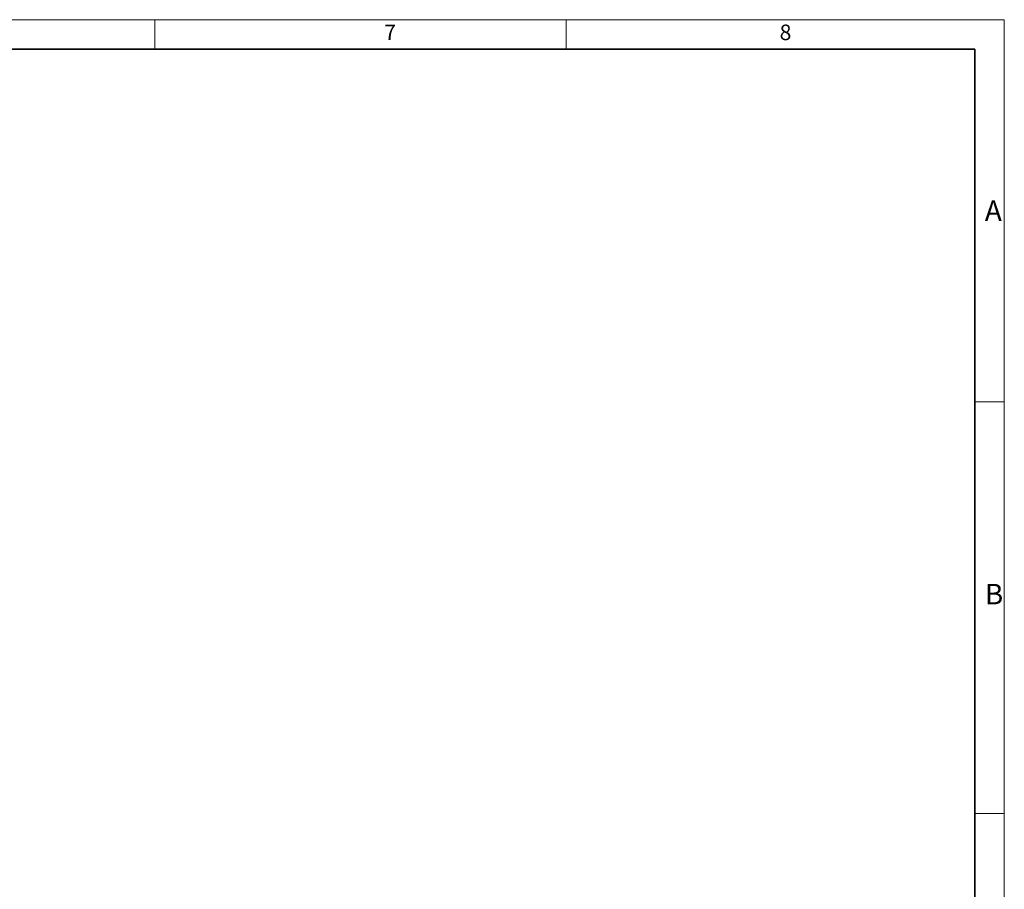
# Model space of a CAD drawing. Units: millimetres. Extents: x -161 to 989, y -253 to 587.
# Drawn here: x 642 to 977, y 281 to 577 of the extents above; entities that cross this region are included whole.
import ezdxf

# ---------------------------------------------------------------- set-up
doc = ezdxf.new("R2010")
doc.units = ezdxf.units.MM
doc.layers.add('粗实线_', color=7, linetype='Continuous', lineweight=35)
doc.styles.add('SLDTEXTSTYLE1', font='TXT', dxfattribs={"width": 0.605})

msp = doc.modelspace()

# ---------------------------------------------------------------- linework, layer by layer
at = {"color": 7, "linetype": 'Continuous', "lineweight": 18}
for p, q in [((-161.2594005, 576.57657525), (976.7405995, 576.57657525)), ((687.7405995, 566.57657525), (687.7405995, 576.57657525)), ((827.7405995, 566.57657525), (827.7405995, 576.57657525)), ((976.7405995, -243.42342475), (976.7405995, 576.57657525)), ((966.7405995, 446.57657525), (976.7405995, 446.57657525)), ((966.7405995, 306.57657525), (976.7405995, 306.57657525))]:
    msp.add_line(p, q, dxfattribs=at)
at = {"layer": '粗实线_', "color": 7, "lineweight": 35}
for p, q in [((966.7405995, 566.57657525), (-151.2594005, 566.57657525)), ((966.7405995, -233.42342475), (966.7405995, 566.57657525))]:
    msp.add_line(p, q, dxfattribs=at)

# ---------------------------------------------------------------- texts
at = {"color": 7, "linetype": 'Continuous', "lineweight": 0, "attachment_point": 1, "style": 'SLDTEXTSTYLE1'}
for s, insert, char_height in [('7', (765.80166701, 574.92278183), 5.29166667), ('8', (900.30390742, 574.92278183), 5.29166667), ('A', (970.10767252, 515.07902469), 7), ('B', (970.10767252, 384.65084034), 7)]:
    msp.add_mtext(s, dxfattribs=dict(at, insert=insert, char_height=char_height))

doc.saveas('drawing.dxf')
